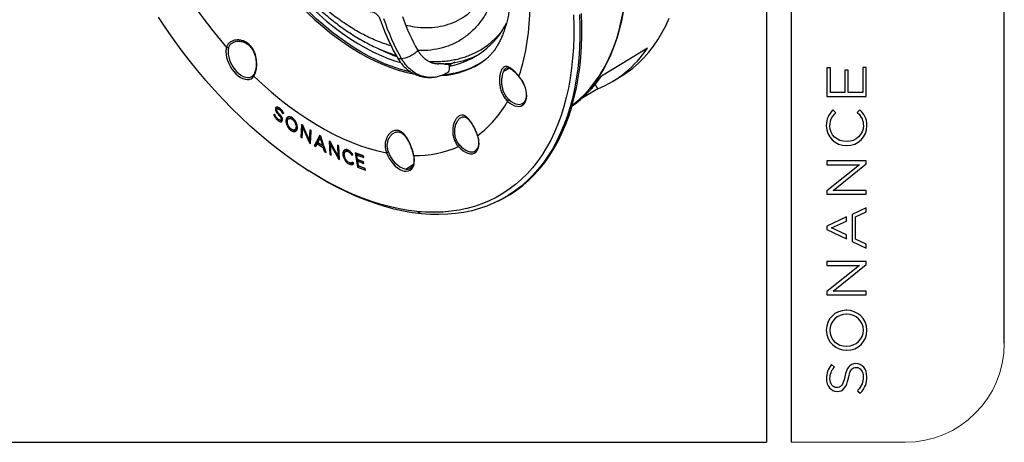
# Model space of a CAD drawing. Units: millimetres. Extents: x 69 to 1126, y 56 to 792.
# Drawn here: x 811 to 1126, y 56 to 191 of the extents above; entities that cross this region are included whole.
import ezdxf

# ---------------------------------------------------------------- set-up
doc = ezdxf.new("R2010")
doc.units = ezdxf.units.MM
doc.layers.add('10', color=1, linetype='Continuous')
doc.layers.add('细实线层', color=7, linetype='Continuous')
doc.layers.add('标注层', color=4, linetype='Continuous', lineweight=25)

msp = doc.modelspace()

# ---------------------------------------------------------------- linework, layer by layer
at = {"color": 7, "linetype": 'Continuous', "lineweight": 25}
for p, q in [((955.85, 180.05), (956.01, 180.12)), ((945.14, 176.89), (944.55, 176.9)), ((945.82, 176.9), (945.14, 176.9)), ((948.94, 176.87), (948.36, 176.53)), ((948.91, 176.43), (948.39, 176.13)), ((965.77, 174.47), (967.66, 175.43)), ((885.08, 172.81), (885.19, 172.89)), ((943.15, 172.56), (943.08, 172.54)), ((1000.76, 171.27), (1003.42, 172.88)), ((1000.76, 171.27), (1003.42, 172.88)), ((995.91, 168.83), (990.07, 165.3)), ((995.91, 168.83), (990.07, 165.3)), ((995.9, 168.83), (995.08, 170.31)), ((995.9, 168.83), (995.08, 170.31)), ((971.88, 164.18), (971.93, 164.22)), ((892.61, 162.53), (893.03, 162.77)), ((893.6, 162.66), (893.17, 162.41)), ((894.79, 161.04), (895.08, 161.21)), ((894.84, 160.92), (894.79, 161.04)), ((894.84, 160.92), (895.19, 161.05)), ((894.85, 160.92), (895.16, 161.1)), ((895.14, 161.16), (895.19, 161.05)), ((892.39, 160.64), (892.04, 160.52)), ((892.09, 160.42), (892.04, 160.52)), ((892.41, 160.59), (892.09, 160.42)), ((892.39, 160.64), (892.44, 160.51)), ((893.42, 158.67), (893.85, 158.91)), ((893.63, 160.45), (893.96, 160.65)), ((894.26, 158.84), (894.68, 159.09)), ((894.4, 159.08), (894.83, 159.32)), ((895.98, 158.83), (896.41, 159.08)), ((896.43, 158.43), (896.4, 158.98)), ((897.28, 159.53), (896.85, 159.29)), ((898, 159.07), (898.32, 159.26)), ((952.1, 159.69), (953.08, 159.9)), ((952.1, 159.69), (952.63, 159.87)), ((952.63, 159.87), (952.68, 159.89)), ((897.56, 155.5), (897.99, 155.75)), ((898.77, 155.72), (899.19, 155.96)), ((899.19, 156.5), (899.61, 156.74)), ((901, 157.42), (900.77, 153.36)), ((901.38, 157.17), (901, 157.42)), ((901.19, 153.61), (901.4, 157.14)), ((901.2, 153.08), (901.39, 156.3)), ((903.46, 152.54), (901.38, 157.17)), ((901.39, 156.3), (901.69, 156.48)), ((901.39, 156.3), (903.51, 151.58)), ((903.64, 155.7), (903.46, 152.54)), ((904.08, 155.41), (903.64, 155.7)), ((903.84, 151.36), (904.08, 155.41)), ((903.89, 152.79), (904.04, 155.44)), ((930.73, 154.76), (930.84, 154.8)), ((930.84, 154.8), (931.12, 154.92)), ((900.77, 153.36), (901.19, 153.61)), ((900.77, 153.36), (901.2, 153.08)), ((901.23, 153.58), (901.19, 153.61)), ((903.46, 152.54), (903.89, 152.79)), ((903.51, 151.58), (903.87, 151.78)), ((903.51, 151.58), (903.84, 151.36)), ((903.88, 151.95), (903.58, 152.61)), ((905.69, 151.81), (905.05, 150.59)), ((905.47, 150.83), (905.92, 151.68)), ((908.19, 150.37), (905.69, 151.81)), ((906.76, 153.83), (905.88, 152.16)), ((905.88, 152.16), (906.3, 152.4)), ((905.88, 152.16), (906.34, 151.89)), ((906.3, 152.4), (906.98, 153.7)), ((906.54, 152.27), (906.3, 152.4)), ((906.34, 151.89), (906.93, 153.04)), ((907.12, 153.62), (906.76, 153.83)), ((906.93, 153.04), (907.25, 153.22)), ((906.93, 153.04), (907.53, 151.21)), ((908, 150.93), (907.12, 153.62)), ((910.18, 151.91), (909.8, 152.1)), ((909.8, 152.1), (910.04, 147.78)), ((912.62, 147.41), (910.18, 151.91)), ((910.3, 151.01), (910.26, 151.77)), ((905.05, 150.59), (905.47, 150.83)), ((905.05, 150.59), (905.52, 150.32)), ((905.72, 150.69), (905.47, 150.83)), ((905.52, 150.32), (905.97, 151.17)), ((905.97, 151.17), (906.39, 151.42)), ((905.97, 151.17), (907.91, 150.05)), ((907.53, 151.21), (907.85, 151.4)), ((907.53, 151.21), (908, 150.93)), ((908.23, 150.25), (907.9, 150.05)), ((908.33, 148.7), (907.91, 150.05)), ((908.83, 148.41), (908.19, 150.37)), ((908.33, 148.69), (908.83, 148.41)), ((908.34, 148.7), (908.68, 148.88)), ((910.28, 151), (910.58, 151.17)), ((910.47, 147.56), (910.28, 151)), ((910.28, 151), (912.78, 146.4)), ((912.44, 150.77), (912.62, 147.41)), ((912.88, 150.56), (912.44, 150.77)), ((913.11, 146.23), (912.88, 150.56)), ((915.56, 149.02), (915.03, 148.72)), ((956.55, 148.88), (957.39, 149.83)), ((910.04, 147.78), (910.44, 148.02)), ((910.04, 147.78), (910.47, 147.56)), ((912.62, 147.41), (913.03, 147.65)), ((913.07, 146.88), (912.75, 147.48)), ((912.78, 146.4), (913.09, 146.58)), ((912.78, 146.4), (913.11, 146.23)), ((914.24, 147.73), (914.67, 147.97)), ((917.36, 147.86), (917.03, 147.67)), ((917.03, 147.67), (917.11, 147.57)), ((917.06, 145.14), (917.39, 145.33)), ((917.11, 147.57), (917.38, 147.82)), ((917.38, 147.82), (917.3, 147.93)), ((917.31, 145.32), (917.36, 145.36)), ((917.31, 145.32), (917.37, 145.35)), ((917.71, 144.87), (917.36, 145.36)), ((918.18, 148.28), (918.85, 143.77)), ((920.8, 147.33), (918.18, 148.28)), ((918.74, 147.62), (918.67, 148.1)), ((918.7, 147.6), (919.12, 147.84)), ((918.91, 146.15), (918.7, 147.6)), ((918.7, 147.6), (920.88, 146.81)), ((920.87, 145.44), (918.91, 146.15)), ((919.03, 145.65), (918.96, 146.13)), ((918.99, 145.62), (919.41, 145.87)), ((919.21, 144.14), (918.99, 145.62)), ((918.99, 145.62), (920.95, 144.91)), ((920.82, 147.23), (919.12, 147.84)), ((920.89, 145.33), (919.41, 145.87)), ((920.88, 146.81), (920.8, 147.33)), ((920.95, 144.91), (920.87, 145.44)), ((902.43, 143.09), (903.33, 142.51)), ((916.29, 144.67), (916.71, 144.92)), ((916.71, 144.92), (916.38, 145.14)), ((917.65, 144.82), (917.71, 144.87)), ((918.85, 143.77), (919.27, 144.02)), ((918.85, 143.77), (921.49, 142.81)), ((921.41, 143.34), (919.21, 144.14)), ((919.27, 144.02), (919.26, 144.12)), ((921.43, 143.23), (919.27, 144.02)), ((921.49, 142.81), (921.41, 143.34)), ((934.41, 143.09), (936.8, 144.67)), ((935.86, 143.38), (935.96, 143.44)), ((963.88, 132.79), (964.5, 133.1)), ((939.38, 128.78), (938.04, 129.53))]:
    msp.add_line(p, q, dxfattribs=at)
at = {"color": 7, "linetype": 'Continuous', "lineweight": 25, "flags": 128}
for points in [[(897.2, 202.27), (899.47, 199.72), (901.79, 197.27), (904.16, 194.92), (906.57, 192.69), (909.01, 190.58), (911.47, 188.59), (913.96, 186.73), (916.46, 185), (918.98, 183.4), (921.49, 181.95), (924, 180.64), (926.51, 179.48), (928.99, 178.47), (931.46, 177.62), (932.74, 177.23)], [(895.31, 201.29), (896.11, 200.36), (898.33, 197.87), (900.6, 195.48), (902.91, 193.18), (905.26, 190.99), (907.63, 188.91), (910.03, 186.94), (912.46, 185.08), (914.9, 183.35), (917.34, 181.74), (919.8, 180.25), (922.25, 178.9), (924.7, 177.69), (927.14, 176.6), (929.56, 175.66), (931.97, 174.86), (934.34, 174.2), (936.69, 173.69), (937.01, 173.63)], [(936.02, 174.21), (934.77, 174.5), (932.39, 175.16), (929.99, 175.96), (927.57, 176.9), (925.13, 177.98), (922.69, 179.2), (920.23, 180.55), (917.78, 182.03), (915.33, 183.64), (912.9, 185.37), (910.48, 187.23), (908.08, 189.2), (905.7, 191.28), (903.36, 193.47), (901.05, 195.76), (898.78, 198.16), (896.56, 200.64), (895.81, 201.52)], [(988.09, 192.61), (988.2, 189.04), (988.2, 185.53), (988.09, 182.09), (987.86, 178.72), (987.52, 175.43), (987.07, 172.22), (986.5, 169.09), (985.83, 166.06), (985.04, 163.13), (984.15, 160.29), (983.14, 157.56), (982.03, 154.93), (980.82, 152.41), (979.5, 150.01), (978.08, 147.73), (976.56, 145.57), (974.94, 143.53), (973.23, 141.62), (971.42, 139.84), (969.53, 138.18), (967.54, 136.67), (965.48, 135.29), (963.33, 134.05), (961.1, 132.95), (958.8, 131.99), (956.42, 131.17), (953.97, 130.5), (951.46, 129.97), (948.89, 129.59), (946.26, 129.35), (943.57, 129.27), (940.83, 129.32), (938.04, 129.53)], [(990.05, 192.65), (990.16, 189.03), (990.16, 185.48), (990.05, 181.99), (989.82, 178.58), (989.47, 175.25), (989.01, 172), (988.44, 168.84), (987.76, 165.77), (986.96, 162.8), (986.05, 159.93), (985.04, 157.16), (983.91, 154.5), (982.68, 151.95), (981.35, 149.52), (979.91, 147.21), (978.37, 145.02), (976.73, 142.96), (975, 141.02), (973.17, 139.22), (971.25, 137.55), (969.25, 136.01), (967.15, 134.62), (964.98, 133.36), (962.72, 132.25), (960.39, 131.27), (957.98, 130.45), (955.51, 129.77), (952.97, 129.23), (950.36, 128.85), (947.7, 128.61), (944.97, 128.52), (942.2, 128.58), (939.38, 128.78)], [(964.5, 133.1), (965.6, 133.67), (967.78, 134.93), (969.87, 136.32), (971.88, 137.86), (973.8, 139.53), (975.63, 141.34), (977.36, 143.27), (979, 145.34), (980.54, 147.53), (981.98, 149.84), (983.31, 152.27), (984.54, 154.82), (985.67, 157.48), (986.69, 160.25), (987.59, 163.12), (988.39, 166.09), (989.07, 169.16), (989.65, 172.32), (990.11, 175.58), (990.45, 178.91), (990.68, 182.32), (990.8, 185.81), (990.8, 189.36), (990.68, 192.98)], [(1004.06, 193.51), (1003.48, 190.58), (1002.79, 187.74), (1001.99, 185), (1001.08, 182.37), (1000.06, 179.84), (998.93, 177.43), (997.7, 175.13), (996.36, 172.95), (994.92, 170.89), (993.38, 168.96), (991.75, 167.16), (990.02, 165.49), (988.2, 163.96), (987.73, 163.59)], [(1004.06, 193.51), (1003.48, 190.58), (1002.79, 187.74), (1001.99, 185), (1001.08, 182.37), (1000.06, 179.84), (998.93, 177.43), (997.7, 175.13), (996.36, 172.95), (994.92, 170.89), (993.38, 168.96), (991.75, 167.16), (990.02, 165.49), (988.2, 163.96), (987.73, 163.59)], [(987.73, 163.58), (988.17, 163.92), (989.99, 165.46), (991.72, 167.12), (993.35, 168.92), (994.89, 170.85), (996.33, 172.9), (997.67, 175.07), (998.9, 177.37), (1000.03, 179.78), (1001.05, 182.3), (1001.97, 184.93), (1002.77, 187.66), (1003.46, 190.49), (1004.04, 193.42)], [(938.04, 129.53), (935.21, 129.88), (932.35, 130.38), (929.44, 131.02), (926.5, 131.8), (923.54, 132.73), (920.55, 133.81), (917.55, 135.02), (914.53, 136.37), (911.5, 137.86), (908.46, 139.48), (905.42, 141.23), (902.38, 143.12), (899.35, 145.13), (896.33, 147.27), (893.33, 149.53), (890.34, 151.9), (887.38, 154.39), (884.44, 157), (881.53, 159.71), (878.67, 162.52), (875.84, 165.44), (873.05, 168.45), (870.31, 171.56), (867.62, 174.75), (864.99, 178.02), (862.42, 181.38), (859.91, 184.8), (857.46, 188.3), (855.08, 191.86)], [(1003.42, 172.88), (1005.27, 174.09), (1007.15, 175.5), (1008.94, 177.05), (1010.65, 178.73), (1012.25, 180.55), (1013.77, 182.49), (1015.18, 184.55), (1016.49, 186.74), (1017.7, 189.05), (1018.8, 191.47)], [(1003.42, 172.88), (1005.27, 174.09), (1007.15, 175.5), (1008.94, 177.05), (1010.65, 178.73), (1012.25, 180.55), (1013.77, 182.49), (1015.18, 184.55), (1016.49, 186.74), (1017.7, 189.05), (1018.8, 191.47)], [(876.72, 180.73), (876.78, 179.84), (876.95, 178.91), (877.23, 177.96), (877.61, 177.01), (878.09, 176.08), (878.65, 175.19), (879.27, 174.37), (879.95, 173.64), (880.67, 173.01), (881.41, 172.51), (882.15, 172.13), (882.87, 171.89), (883.56, 171.8), (884.2, 171.85), (884.78, 172.06), (885.28, 172.4), (885.69, 172.88)], [(1011.82, 181.88), (1003.58, 176.88), (997.1, 172.95)], [(1011.82, 181.88), (1003.58, 176.88), (997.1, 172.95)], [(946.89, 176.71), (947.95, 176.79), (949.15, 176.94)], [(880.14, 174.42), (880.83, 173.77), (881.53, 173.24), (882.25, 172.83), (882.96, 172.57), (883.63, 172.45), (884.26, 172.48), (884.83, 172.67), (885.08, 172.81)], [(885.69, 172.88), (888.44, 170.31), (891.23, 167.85), (894.04, 165.51), (896.89, 163.3), (899.75, 161.23), (902.62, 159.28), (905.5, 157.48), (908.38, 155.81), (911.26, 154.29), (914.13, 152.92), (916.99, 151.7), (919.83, 150.62), (922.65, 149.71), (925.44, 148.95), (928.19, 148.34)], [(967.03, 164.83), (967.75, 164.24), (968.49, 163.78), (969.22, 163.44), (969.93, 163.25), (970.6, 163.2), (971.22, 163.3), (971.78, 163.55), (972.25, 163.93), (972.63, 164.44), (972.9, 165.07), (973.07, 165.8), (973.13, 166.61)], [(967.46, 165.36), (968.16, 164.79), (968.88, 164.35), (969.59, 164.04), (970.28, 163.88), (970.92, 163.86), (971.51, 164), (971.88, 164.18)], [(928.19, 148.34), (928.6, 147.39), (929.1, 146.47), (929.68, 145.6), (930.32, 144.81), (931.01, 144.1), (931.73, 143.5), (932.47, 143.03), (933.21, 142.68), (933.93, 142.48), (934.61, 142.43), (935.23, 142.53), (935.79, 142.77), (936.27, 143.15), (936.65, 143.66), (936.93, 144.29), (937.1, 145.02), (937.16, 145.84)], [(951.26, 150.32), (951.98, 149.58), (952.74, 148.97), (953.52, 148.49), (954.29, 148.18), (955.03, 148.02), (955.72, 148.03), (956.34, 148.22), (956.87, 148.56), (957.3, 149.06), (957.62, 149.69), (957.81, 150.45), (957.88, 151.3)], [(951.67, 150.74), (952.28, 150.11), (952.93, 149.57), (953.58, 149.15), (954.24, 148.84), (954.88, 148.65), (955.49, 148.6), (956.05, 148.68), (956.55, 148.88)], [(956.55, 148.88), (956.83, 149.08), (957.06, 149.31)], [(939.38, 128.78), (936.52, 129.14), (933.61, 129.64), (930.67, 130.29), (927.7, 131.09), (924.7, 132.03), (921.68, 133.12), (918.63, 134.34), (915.58, 135.71), (912.51, 137.22), (909.43, 138.86), (906.35, 140.63), (903.33, 142.51)]]:
    msp.add_lwpolyline(points, dxfattribs=at)
at = {"color": 7, "linetype": 'Continuous', "lineweight": 25}
for centre, radius, start, end in [((996.47, 285.41), 157.99, 212.0878, 220.8171), ((905.02, 194.45), 69.1, 341.7979, 0.8011), ((992.23, 212.56), 68.31, 198.0366, 209.9144), ((943.68, 201.36), 25.67, 280.5635, 333.7891), ((945.78, 202.54), 24.64, 294.1606, 320.7207), ((881.82, 180.78), 5.1, 164.4684, 180.5894), ((882.13, 180.77), 4.72, 164.4684, 180.5894), ((887.16, 181.2), 9.76, 182.8494, 224.0476), ((950.39, 231.48), 55.62, 243.5944, 250.1004), ((982.46, 201.47), 35.3, 292.3907, 326.2992), ((944.29, 199.28), 26.23, 273.3171, 305.7762), ((945.4, 206.31), 29.42, 271.3852, 278.9418), ((944.73, 199.51), 26.15, 274.1465, 305.8052), ((946.05, 202.3), 25.34, 279.2075, 296.9395), ((962.73, 166.13), 10.41, 2.6744, 40.3565), ((966.74, 193.5), 36.67, 304.8218, 325.903), ((936.1, 182.27), 35.5, 306.9042, 330.5841), ((973.23, 166.84), 0.248, 185.2588, 246.1115), ((949.69, 151.18), 8.19, 0.8676, 19.2337), ((957.98, 151.53), 0.254, 186.0235, 245.332), ((936.5, 150.79), 7.98, 196.2935, 254.8143), ((937.33, 182.97), 35.5, 269.4242, 293.1068), ((929.44, 145.79), 7.71, 0.3892, 12.6061), ((937.26, 146.07), 0.248, 185.3912, 246.0996), ((934.7, 145.42), 2.35, 262.8354, 299.6912)]:
    msp.add_arc(centre, radius, start, end, dxfattribs=at)
for points, knots in [([(895.68, 205.84), (895.75, 205.76), (896.38, 204.97), (897.62, 203.52), (899.41, 201.5), (901.26, 199.52), (903.17, 197.59), (905.11, 195.73), (907.1, 193.92), (909.13, 192.19), (911.19, 190.53), (913.28, 188.95), (915.4, 187.46), (917.54, 186.06), (919.7, 184.75), (921.87, 183.54), (924.05, 182.44), (926.24, 181.43), (928.44, 180.55), (930.11, 179.93), (931.04, 179.65), (931.25, 179.59)], [0, 0, 0, 0, 0.006686, 0.060911, 0.115923, 0.171569, 0.227743, 0.284358, 0.341351, 0.398669, 0.456271, 0.514125, 0.572218, 0.630516, 0.688996, 0.74764, 0.806412, 0.865265, 0.924217, 0.983235, 1, 1, 1, 1]), ([(929.66, 182.64), (928.6, 182.95), (926.07, 183.71), (921.97, 185.55), (917.42, 188.04), (912.87, 191.06), (908.38, 194.55), (904, 198.51), (899.96, 202.6), (897.49, 205.54), (896.36, 206.88)], [0, 0, 0, 0, 0.094696, 0.227017, 0.359337, 0.491658, 0.623979, 0.756299, 0.88862, 1, 1, 1, 1]), ([(964.47, 206.88), (964.28, 205.58), (963.85, 202.69), (962.67, 198.62), (961.04, 194.66), (958.98, 191.15), (956.54, 188.12), (953.73, 185.6), (950.58, 183.61), (947.13, 182.16), (943.39, 181.33), (940.41, 181), (938.62, 181.15), (938.23, 181.18)], [0, 0, 0, 0, 0.080483, 0.179562, 0.278641, 0.37772, 0.476799, 0.575878, 0.674957, 0.774036, 0.873115, 0.972194, 1, 1, 1, 1]), ([(968.28, 203.55), (968.28, 203.14), (968.27, 201.95), (968.2, 200.05), (968.05, 197.88), (967.82, 195.81), (967.53, 193.84), (967.17, 191.97), (966.75, 190.22), (966.28, 188.57), (965.77, 187.04), (965.21, 185.61), (964.61, 184.3), (963.98, 183.1), (963.31, 182), (962.62, 181), (961.89, 180.09), (961.12, 179.27), (960.37, 178.56), (959.86, 178.18), (959.62, 178.01)], [0, 0, 0, 0, 0.0286479, 0.0832377, 0.1376965, 0.192057, 0.2463605, 0.3006578, 0.3550011, 0.4094776, 0.4642001, 0.519314, 0.5750064, 0.6315193, 0.6891686, 0.7483711, 0.8096863, 0.8738776, 0.941995, 1, 1, 1, 1]), ([(922.68, 193.72), (923.06, 193.66), (923.85, 193.55), (924.9, 192.93), (925.75, 192.07), (926.06, 191.34), (926.21, 190.98)], [0, 0, 0, 0, 0.2453156, 0.5011998, 0.7564441, 1, 1, 1, 1]), ([(934.32, 189.3), (935.29, 189.08), (937.58, 188.58), (941.03, 188.39), (944.65, 188.65), (948.04, 189.44), (951.18, 190.77), (953.62, 192.23), (954.9, 193.43), (955.33, 193.85)], [0, 0, 0, 0, 0.117834, 0.277537, 0.437241, 0.596944, 0.756647, 0.916351, 1, 1, 1, 1]), ([(926.21, 191), (926.27, 190.83), (926.57, 189.88), (927.21, 188.17), (928.14, 185.88), (929.16, 183.6), (930.27, 181.37), (931.13, 179.76), (931.63, 178.91), (931.71, 178.78)], [0, 0, 0, 0, 0.038816, 0.219839, 0.403335, 0.588802, 0.775852, 0.964182, 1, 1, 1, 1]), ([(885.69, 172.88), (885.85, 173.14), (886.14, 173.73), (886.4, 174.68), (886.53, 175.52), (886.59, 176.18), (886.6, 176.87), (886.56, 177.8), (886.4, 179.01), (886.07, 180.15), (885.69, 181.04), (885.36, 181.65), (884.97, 182.22), (884.37, 182.93), (883.69, 183.5), (882.94, 183.94), (882.36, 184.19), (881.77, 184.37), (880.97, 184.52), (880.39, 184.53), (879.64, 184.45), (879.27, 184.37), (878.61, 184.13), (878.31, 183.96), (877.9, 183.66), (877.65, 183.44), (877.23, 182.93), (877.01, 182.48), (876.91, 182.15)], [0, 0, 0, 0, 0.0625, 0.125, 0.15625, 0.1875, 0.21875, 0.25, 0.3125, 0.375, 0.40625, 0.4375, 0.46875, 0.5, 0.5625, 0.59375, 0.625, 0.65625, 0.6875, 0.75, 0.75, 0.8125, 0.8125, 0.875, 0.875, 0.90625, 0.9375, 1, 1, 1, 1]), ([(877.58, 182.03), (877.7, 182.31), (877.92, 182.88), (878.48, 183.46), (878.95, 183.68), (879.12, 183.76)], [0, 0, 0, 0, 0.378717, 0.766677, 1, 1, 1, 1]), ([(879.05, 183.76), (879.3, 183.87), (879.77, 184.07), (880.67, 184.17), (881.51, 184.08), (882.19, 183.91), (882.74, 183.69), (883.27, 183.41), (883.83, 183.03), (884.39, 182.52), (884.95, 181.86), (885.48, 181.01), (885.93, 179.96), (886.27, 178.7), (886.44, 177.29), (886.4, 175.79), (886.18, 174.63), (885.89, 173.8), (885.69, 173.46), (885.59, 173.29)], [0, 0, 0, 0, 0.074498, 0.140555, 0.196493, 0.240897, 0.275368, 0.312103, 0.352993, 0.397928, 0.447578, 0.503004, 0.566607, 0.637634, 0.716892, 0.803922, 0.898273, 0.948244, 1, 1, 1, 1]), ([(877.58, 182.03), (877.49, 181.98), (877.36, 181.97), (877.12, 182.01), (876.99, 182.07), (876.91, 182.15)], [0, 0, 0, 0, 0.5, 0.5, 1, 1, 1, 1]), ([(938.32, 181.02), (938, 180.74), (937.55, 180.39), (936.84, 179.91), (936.59, 179.75), (936.1, 179.47), (935.85, 179.34), (934.62, 178.77), (933.64, 178.55), (933.02, 178.49)], [0, 0, 0, 0, 0.25, 0.25, 0.375, 0.375, 0.5, 0.5, 1, 1, 1, 1]), ([(938.32, 181.02), (938.37, 180.94), (938.48, 180.77), (938.63, 180.53), (938.8, 180.3), (938.96, 180.07), (939.13, 179.85), (939.31, 179.64), (939.49, 179.44), (939.67, 179.25), (939.85, 179.06), (940.04, 178.88), (940.22, 178.71), (940.42, 178.55), (940.61, 178.39), (940.8, 178.25), (941, 178.11), (941.27, 177.93), (941.63, 177.71), (942.08, 177.49), (942.53, 177.3), (942.99, 177.14), (943.45, 177.02), (943.92, 176.93), (944.38, 176.88), (944.69, 176.88), (944.84, 176.87)], [0, 0, 0, 0, 0.032781, 0.065335, 0.09766, 0.129757, 0.161625, 0.193266, 0.224678, 0.255862, 0.286817, 0.317545, 0.348044, 0.378315, 0.408357, 0.438172, 0.467758, 0.497116, 0.560954, 0.624512, 0.68779, 0.750788, 0.813508, 0.87595, 0.938113, 1, 1, 1, 1]), ([(941.98, 177.62), (942.47, 177.6), (943.66, 177.54), (945.51, 177.61), (947.55, 177.78), (949.5, 178.08), (951.36, 178.49), (953.11, 178.99), (954.6, 179.52), (955.5, 179.9), (955.85, 180.05)], [0, 0, 0, 0, 0.099315, 0.240413, 0.381243, 0.521998, 0.651732, 0.781935, 0.915432, 1, 1, 1, 1]), ([(931.67, 178.84), (932.08, 178.2), (932.84, 177), (934.15, 175.62), (935.39, 174.61), (936.45, 173.95), (937.33, 173.51), (938.11, 173.19), (938.98, 172.9), (940.08, 172.64), (941.46, 172.46), (942.47, 172.51), (943.02, 172.53)], [0, 0, 0, 0, 0.161214, 0.300234, 0.414652, 0.512621, 0.576112, 0.638063, 0.702292, 0.783385, 0.882959, 1, 1, 1, 1]), ([(933.02, 178.49), (932.79, 178.49), (932.31, 178.47), (931.83, 178.56), (931.78, 178.75), (931.76, 178.8)], [0, 0, 0, 0, 0.400326, 0.8256, 1, 1, 1, 1]), ([(947.97, 176.6), (947.89, 176.61), (947.74, 176.64), (947.51, 176.68), (947.22, 176.72), (946.88, 176.77), (946.36, 176.82), (945.81, 176.85), (945.26, 176.87), (944.98, 176.87), (944.84, 176.87)], [0, 0, 0, 0, 0.077945, 0.156342, 0.235419, 0.360373, 0.483036, 0.739086, 0.869605, 1, 1, 1, 1]), ([(950.11, 177.29), (950.09, 177.28), (950.04, 177.27), (949.97, 177.26), (949.9, 177.24), (949.79, 177.21), (949.64, 177.16), (949.47, 177.1), (949.31, 177.04), (949.17, 176.98), (949.04, 176.92), (948.98, 176.88), (948.94, 176.87)], [0, 0, 0, 0, 0.0733815, 0.1465795, 0.2202279, 0.2949493, 0.4380806, 0.5780935, 0.6981184, 0.8103769, 0.9074803, 1, 1, 1, 1]), ([(943.02, 172.53), (943.42, 172.59), (944.3, 172.69), (945.61, 173.06), (946.74, 173.49), (947.37, 173.88), (947.58, 174)], [0, 0, 0, 0, 0.246323, 0.526944, 0.839836, 1, 1, 1, 1]), ([(947.59, 173.99), (947.78, 174.12), (948.16, 174.36), (948.46, 175.12), (948.41, 175.79), (948.39, 176.13)], [0, 0, 0, 0, 0.339358, 0.659594, 1, 1, 1, 1]), ([(947.97, 176.6), (948.05, 176.58), (948.22, 176.55), (948.46, 176.51), (948.69, 176.47), (948.84, 176.44), (948.91, 176.43)], [0, 0, 0, 0, 0.260697, 0.514191, 0.760587, 1, 1, 1, 1]), ([(970.66, 172.87), (970.36, 173.24), (969.75, 173.92), (968.99, 174.66), (968.42, 175.14), (968, 175.44), (967.61, 175.69), (967.11, 175.93), (966.54, 176.07), (966.05, 175.98), (965.68, 175.75), (965.44, 175.5), (965.21, 175.19), (964.93, 174.66), (964.71, 174), (964.54, 173.23), (964.46, 172.61), (964.41, 171.96), (964.4, 171.04), (964.45, 170.34), (964.6, 169.39), (964.7, 168.91), (964.98, 167.98), (965.16, 167.52), (965.48, 166.87), (965.71, 166.44), (966.23, 165.66), (966.69, 165.14), (967.03, 164.83)], [0, 0, 0, 0, 0.0625, 0.125, 0.15625, 0.1875, 0.21875, 0.25, 0.3125, 0.375, 0.40625, 0.4375, 0.46875, 0.5, 0.5625, 0.59375, 0.625, 0.65625, 0.6875, 0.75, 0.75, 0.8125, 0.8125, 0.875, 0.875, 0.90625, 0.9375, 1, 1, 1, 1]), ([(967.46, 165.36), (967.16, 165.64), (966.88, 165.95), (966.38, 166.63), (966.16, 167.01), (965.79, 167.8), (965.64, 168.22), (965.4, 169.06), (965.31, 169.5), (965.19, 170.38), (965.17, 170.81), (965.17, 171.45), (965.17, 171.66), (965.2, 172.07), (965.22, 172.27), (965.29, 172.86), (965.36, 173.23), (965.54, 173.91), (965.65, 174.21), (965.77, 174.47)], [0, 0, 0, 0, 0.125, 0.125, 0.25, 0.25, 0.375, 0.375, 0.5, 0.5, 0.625, 0.625, 0.6875, 0.6875, 0.75, 0.75, 0.875, 0.875, 1, 1, 1, 1]), ([(965.77, 174.47), (965.89, 174.71), (966.15, 175.17), (966.45, 175.49), (966.64, 175.53), (966.64, 175.53)], [0, 0, 0, 0, 0.495355, 0.991501, 1, 1, 1, 1]), ([(966.63, 175.53), (966.78, 175.57), (967.01, 175.65), (967.44, 175.55), (967.86, 175.35), (968.4, 175), (969.05, 174.46), (969.81, 173.71), (970.35, 173.08), (970.64, 172.75)], [0, 0, 0, 0, 0.180019, 0.287304, 0.405591, 0.536339, 0.678537, 0.833534, 1, 1, 1, 1]), ([(885.62, 173.36), (885.57, 173.29), (885.44, 173.1), (885.27, 172.97), (885.17, 172.88)], [0, 0, 0, 0, 0.371364, 1, 1, 1, 1]), ([(885.69, 172.88), (885.65, 172.93), (885.58, 173.03), (885.56, 173.18), (885.59, 173.26), (885.6, 173.29)], [0, 0, 0, 0, 0.375395, 0.750791, 1, 1, 1, 1]), ([(885.6, 173.29), (885.6, 173.31), (885.6, 173.33), (885.62, 173.35), (885.62, 173.35)], [0, 0, 0, 0, 0.732127, 1, 1, 1, 1]), ([(970.66, 172.87), (970.65, 172.84), (970.61, 172.78), (970.63, 172.76), (970.64, 172.76)], [0, 0, 0, 0, 0.594646, 1, 1, 1, 1]), ([(970.63, 172.75), (970.73, 172.63), (971.02, 172.26), (971.47, 171.6), (971.94, 170.77), (972.33, 169.91), (972.64, 169.05), (972.85, 168.2), (972.97, 167.45), (972.98, 167.01), (972.98, 166.82)], [0, 0, 0, 0, 0.071946, 0.209954, 0.348134, 0.486299, 0.624271, 0.761916, 0.899109, 1, 1, 1, 1]), ([(967.46, 165.36), (967.37, 165.3), (967.27, 165.21), (967.11, 165.02), (967.05, 164.91), (967.03, 164.83)], [0, 0, 0, 0, 0.5, 0.5, 1, 1, 1, 1]), ([(972.98, 166.82), (972.98, 166.69), (972.97, 166.32), (972.89, 165.76), (972.71, 165.18), (972.45, 164.71), (972.17, 164.38), (971.96, 164.25), (971.88, 164.2)], [0, 0, 0, 0, 0.101044, 0.293953, 0.486777, 0.680655, 0.87827, 1, 1, 1, 1]), ([(892.61, 162.53), (892.58, 162.39), (892.58, 162.25), (892.62, 161.96), (892.66, 161.81), (892.78, 161.57), (892.82, 161.48), (892.91, 161.34), (892.95, 161.28), (893.04, 161.15), (893.09, 161.08), (893.21, 160.93), (893.27, 160.86), (893.32, 160.79)], [0, 0, 0, 0, 0.25, 0.25, 0.5, 0.5, 0.625, 0.625, 0.75, 0.75, 0.875, 0.875, 1, 1, 1, 1]), ([(895.13, 161.17), (895.04, 161.35), (894.96, 161.5), (894.76, 161.79), (894.65, 161.94), (894.42, 162.21), (894.3, 162.33), (894.05, 162.56), (893.92, 162.66), (893.66, 162.83), (893.53, 162.9), (893.28, 162.98), (893.15, 163), (892.93, 162.97), (892.83, 162.93), (892.68, 162.77), (892.63, 162.66), (892.61, 162.53)], [0, 0, 0, 0, 0.125, 0.125, 0.25, 0.25, 0.375, 0.375, 0.5, 0.5, 0.625, 0.625, 0.75, 0.75, 0.875, 0.875, 1, 1, 1, 1]), ([(893.05, 162.22), (893.04, 162.26), (892.99, 162.46), (893.01, 162.64), (893.03, 162.77)], [0, 0, 0, 0, 0.204336, 1, 1, 1, 1]), ([(893.03, 162.77), (893.04, 162.84), (893.06, 162.92), (893.1, 162.97), (893.1, 162.98)], [0, 0, 0, 0, 0.8554561, 1, 1, 1, 1]), ([(893.84, 160.78), (893.72, 160.91), (893.62, 161.03), (893.47, 161.19), (893.43, 161.25), (893.36, 161.34), (893.33, 161.38), (893.25, 161.49), (893.19, 161.58), (893.12, 161.71), (893.09, 161.76), (893.05, 161.89), (893.04, 161.96), (893.03, 162.09), (893.03, 162.14), (893.05, 162.2)], [0, 0, 0, 0, 0.25, 0.25, 0.375, 0.375, 0.5, 0.5, 0.625, 0.625, 0.75, 0.75, 0.875, 0.875, 1, 1, 1, 1]), ([(893.05, 162.2), (893.06, 162.3), (893.1, 162.37), (893.23, 162.45), (893.31, 162.45), (893.47, 162.44), (893.54, 162.41), (893.72, 162.31), (893.82, 162.25), (894.09, 162.03), (894.26, 161.86), (894.54, 161.49), (894.67, 161.28), (894.79, 161.04)], [0, 0, 0, 0, 0.125, 0.125, 0.25, 0.25, 0.375, 0.375, 0.5, 0.5, 0.75, 0.75, 1, 1, 1, 1]), ([(893.88, 162.67), (893.86, 162.68), (893.79, 162.7), (893.69, 162.7), (893.63, 162.67), (893.6, 162.66)], [0, 0, 0, 0, 0.2195021, 0.6433447, 1, 1, 1, 1]), ([(892.09, 160.41), (892.27, 160.03), (892.46, 159.72), (892.89, 159.15), (893.14, 158.89), (893.42, 158.67)], [0, 0, 0, 0, 0.5, 0.5, 1, 1, 1, 1]), ([(894.4, 159.08), (894.38, 158.97), (894.33, 158.89), (894.2, 158.8), (894.1, 158.8), (893.91, 158.84), (893.81, 158.89), (893.61, 159.01), (893.51, 159.09), (893.31, 159.26), (893.22, 159.35), (893.03, 159.55), (892.94, 159.66), (892.7, 160), (892.58, 160.22), (892.44, 160.51)], [0, 0, 0, 0, 0.125, 0.125, 0.25, 0.25, 0.375, 0.375, 0.5, 0.5, 0.625, 0.625, 0.75, 0.75, 1, 1, 1, 1]), ([(893.42, 158.67), (893.58, 158.54), (893.72, 158.45), (894.02, 158.3), (894.17, 158.26), (894.45, 158.26), (894.57, 158.3), (894.75, 158.46), (894.81, 158.59), (894.84, 158.75)], [0, 0, 0, 0, 0.25, 0.25, 0.5, 0.5, 0.75, 0.75, 1, 1, 1, 1]), ([(893.63, 160.45), (893.75, 160.33), (893.85, 160.22), (893.99, 160.06), (894.03, 160), (894.1, 159.92), (894.13, 159.88), (894.21, 159.76), (894.26, 159.68), (894.34, 159.55), (894.36, 159.5), (894.4, 159.38), (894.41, 159.31), (894.42, 159.19), (894.41, 159.14), (894.4, 159.08)], [0, 0, 0, 0, 0.25, 0.25, 0.375, 0.375, 0.5, 0.5, 0.625, 0.625, 0.75, 0.75, 0.875, 0.875, 1, 1, 1, 1]), ([(894.64, 159.75), (894.61, 159.8), (894.59, 159.85), (894.54, 159.93), (894.51, 159.97), (894.44, 160.08), (894.38, 160.16), (894.18, 160.41), (894.02, 160.59), (893.84, 160.78)], [0, 0, 0, 0, 0.125, 0.125, 0.25, 0.25, 0.5, 0.5, 1, 1, 1, 1]), ([(894.75, 158.5), (894.75, 158.5), (894.61, 158.48), (894.29, 158.6), (894, 158.81), (893.85, 158.91)], [0, 0, 0, 0, 0.022275, 0.511086, 1, 1, 1, 1]), ([(894.84, 158.75), (894.87, 158.91), (894.87, 159.07), (894.82, 159.31), (894.8, 159.39), (894.73, 159.57), (894.68, 159.67), (894.64, 159.75)], [0, 0, 0, 0, 0.5, 0.5, 0.75, 0.75, 1, 1, 1, 1]), ([(894.68, 159.09), (894.69, 159.09), (894.73, 159.1), (894.78, 159.18), (894.81, 159.27), (894.83, 159.32)], [0, 0, 0, 0, 0.020021, 0.505873, 1, 1, 1, 1]), ([(895.97, 158.73), (895.95, 158.47), (895.97, 158.18), (896.1, 157.59), (896.21, 157.28), (896.5, 156.68), (896.68, 156.39), (897.09, 155.89), (897.32, 155.68), (897.56, 155.5)], [0, 0, 0, 0, 0.25, 0.25, 0.5, 0.5, 0.75, 0.75, 1, 1, 1, 1]), ([(899.64, 156.17), (899.67, 156.44), (899.66, 156.73), (899.55, 157.34), (899.44, 157.66), (899.15, 158.28), (898.96, 158.58), (898.54, 159.11), (898.3, 159.33), (897.82, 159.68), (897.57, 159.81), (897.1, 159.94), (896.87, 159.94), (896.49, 159.81), (896.33, 159.68), (896.09, 159.32), (896.01, 159.09), (895.98, 158.83)], [0, 0, 0, 0, 0.125, 0.125, 0.25, 0.25, 0.375, 0.375, 0.5, 0.5, 0.625, 0.625, 0.75, 0.75, 0.875, 0.875, 1, 1, 1, 1]), ([(896.41, 159.08), (896.46, 159.33), (896.52, 159.7), (896.76, 159.85), (896.83, 159.9)], [0, 0, 0, 0, 0.709528, 1, 1, 1, 1]), ([(899.17, 156.4), (899.14, 156.21), (899.08, 156.05), (898.9, 155.8), (898.78, 155.71), (898.5, 155.62), (898.33, 155.62), (897.99, 155.72), (897.81, 155.81), (897.45, 156.07), (897.28, 156.23), (896.97, 156.62), (896.83, 156.83), (896.61, 157.29), (896.53, 157.52), (896.43, 157.97), (896.41, 158.19), (896.42, 158.39)], [0, 0, 0, 0, 0.125, 0.125, 0.25, 0.25, 0.375, 0.375, 0.5, 0.5, 0.625, 0.625, 0.75, 0.75, 0.875, 0.875, 1, 1, 1, 1]), ([(896.44, 158.51), (896.46, 158.71), (896.51, 158.89), (896.69, 159.18), (896.8, 159.28), (897.09, 159.39), (897.26, 159.39), (897.53, 159.32), (897.62, 159.29), (897.81, 159.19), (897.9, 159.14), (898, 159.07)], [0, 0, 0, 0, 0.25, 0.25, 0.5, 0.5, 0.75, 0.75, 0.875, 0.875, 1, 1, 1, 1]), ([(898.11, 159.46), (898, 159.52), (897.69, 159.69), (897.44, 159.6), (897.28, 159.53)], [0, 0, 0, 0, 0.336001, 1, 1, 1, 1]), ([(898, 159.07), (898.18, 158.93), (898.36, 158.76), (898.69, 158.35), (898.82, 158.12), (899.04, 157.64), (899.12, 157.39), (899.2, 156.92), (899.21, 156.7), (899.19, 156.5)], [0, 0, 0, 0, 0.25, 0.25, 0.5, 0.5, 0.75, 0.75, 1, 1, 1, 1]), ([(957.42, 153.88), (957.26, 154.36), (956.98, 155.07), (956.53, 156.02), (956.06, 156.93), (955.56, 157.79), (955.05, 158.53), (954.52, 159.2), (954.01, 159.73), (953.48, 160.1), (953.09, 160.3), (952.69, 160.41), (952.16, 160.44), (951.65, 160.27), (951.14, 159.91), (950.67, 159.45), (950.25, 158.8), (949.9, 158.04), (949.76, 157.62), (949.58, 156.96), (949.49, 156.5), (949.42, 155.77), (949.4, 155.27), (949.44, 154.52), (949.56, 153.76), (949.82, 152.75), (950.33, 151.55), (950.93, 150.7), (951.26, 150.32)], [0, 0, 0, 0, 0.0625, 0.09375, 0.125, 0.1875, 0.21875, 0.25, 0.3125, 0.34375, 0.375, 0.40625, 0.4375, 0.5, 0.53125, 0.5625, 0.625, 0.65625, 0.6875, 0.6875, 0.75, 0.75, 0.78125, 0.8125, 0.84375, 0.875, 0.9375, 1, 1, 1, 1]), ([(951.67, 150.74), (951.37, 151.08), (951.1, 151.47), (950.64, 152.29), (950.46, 152.72), (950.26, 153.4), (950.21, 153.63), (950.12, 154.09), (950.09, 154.31), (950.04, 155), (950.05, 155.46), (950.15, 156.35), (950.24, 156.77), (950.42, 157.36), (950.5, 157.56), (950.65, 157.92), (950.73, 158.1), (951, 158.59), (951.2, 158.88), (951.53, 159.24), (951.64, 159.35), (951.86, 159.54), (951.98, 159.62), (952.1, 159.69)], [0, 0, 0, 0, 0.125, 0.125, 0.25, 0.25, 0.3125, 0.3125, 0.375, 0.375, 0.5, 0.5, 0.625, 0.625, 0.6875, 0.6875, 0.75, 0.75, 0.875, 0.875, 0.9375, 0.9375, 1, 1, 1, 1]), ([(952.62, 159.9), (952.74, 159.91), (952.97, 159.94), (953.29, 159.86), (953.56, 159.75), (954.02, 159.46), (954.57, 158.94), (955.24, 158.08), (955.74, 157.3), (956.2, 156.48), (956.58, 155.72), (956.97, 154.85), (957.19, 154.24), (957.3, 153.92)], [0, 0, 0, 0, 0.093068, 0.169909, 0.230708, 0.275996, 0.44405, 0.537613, 0.659037, 0.732179, 0.813352, 0.902829, 1, 1, 1, 1]), ([(897.56, 155.5), (897.81, 155.32), (898.04, 155.2), (898.5, 155.07), (898.71, 155.07), (899.28, 155.24), (899.54, 155.59), (899.63, 156.08)], [0, 0, 0, 0, 0.25, 0.25, 0.5, 0.5, 1, 1, 1, 1]), ([(899.26, 155.38), (899.24, 155.37), (899.07, 155.26), (898.61, 155.37), (898.19, 155.62), (897.99, 155.75)], [0, 0, 0, 0, 0.077925, 0.537136, 1, 1, 1, 1]), ([(899.17, 155.99), (899.26, 156.04), (899.48, 156.16), (899.55, 156.46), (899.6, 156.64)], [0, 0, 0, 0, 0.404737, 1, 1, 1, 1]), ([(936.97, 147.47), (936.87, 147.92), (936.64, 148.82), (936.24, 149.99), (935.88, 150.89), (935.59, 151.55), (935.28, 152.19), (934.84, 152.98), (934.24, 153.89), (933.59, 154.59), (933.02, 155.03), (932.58, 155.28), (932.13, 155.45), (931.51, 155.57), (930.89, 155.52), (930.27, 155.3), (929.83, 155.06), (929.42, 154.75), (928.9, 154.24), (928.58, 153.78), (928.21, 153.08), (928.06, 152.7), (927.84, 151.9), (927.78, 151.48), (927.74, 150.82), (927.75, 150.38), (927.84, 149.48), (928.03, 148.79), (928.19, 148.34)], [0, 0, 0, 0, 0.0625, 0.125, 0.15625, 0.1875, 0.21875, 0.25, 0.3125, 0.375, 0.40625, 0.4375, 0.46875, 0.5, 0.5625, 0.59375, 0.625, 0.65625, 0.6875, 0.75, 0.75, 0.8125, 0.8125, 0.875, 0.875, 0.90625, 0.9375, 1, 1, 1, 1]), ([(928.84, 148.55), (928.71, 148.96), (928.46, 149.78), (928.41, 151.01), (928.61, 152.16), (929.05, 153.2), (929.68, 154.03), (930.21, 154.54), (930.54, 154.67), (930.58, 154.69)], [0, 0, 0, 0, 0.160315, 0.324542, 0.486491, 0.649342, 0.81159, 0.974276, 1, 1, 1, 1]), ([(930.83, 154.82), (930.99, 154.89), (931.34, 155.03), (931.84, 155.06), (932.3, 155), (932.73, 154.85), (933.14, 154.62), (933.53, 154.32), (933.89, 153.98), (934.25, 153.57), (934.66, 153), (935.11, 152.27), (935.58, 151.34), (936.05, 150.21), (936.51, 148.91), (936.72, 148.04), (936.83, 147.58)], [0, 0, 0, 0, 0.066181, 0.137849, 0.198888, 0.248565, 0.314785, 0.369564, 0.411585, 0.463773, 0.526777, 0.600186, 0.684317, 0.778943, 0.884442, 1, 1, 1, 1]), ([(957.73, 151.51), (957.73, 151.38), (957.72, 151.02), (957.64, 150.47), (957.46, 149.91), (957.26, 149.52), (957.1, 149.36), (957.05, 149.31)], [0, 0, 0, 0, 0.130916, 0.38087, 0.630714, 0.882059, 1, 1, 1, 1]), ([(957.3, 153.92), (957.35, 153.78), (957.48, 153.35), (957.64, 152.65), (957.72, 151.99), (957.73, 151.63), (957.73, 151.51)], [0, 0, 0, 0, 0.1741243, 0.5072782, 0.8394643, 1, 1, 1, 1]), ([(957.42, 153.88), (957.39, 153.88), (957.33, 153.89), (957.31, 153.91), (957.3, 153.92)], [0, 0, 0, 0, 0.501767, 1, 1, 1, 1]), ([(917.3, 147.93), (917.13, 148.18), (916.98, 148.36), (916.65, 148.71), (916.46, 148.87), (916.18, 149.06), (916.08, 149.11), (915.9, 149.21), (915.8, 149.25), (915.53, 149.35), (915.35, 149.38), (915.02, 149.37), (914.87, 149.32), (914.61, 149.16), (914.5, 149.04), (914.34, 148.75), (914.28, 148.57), (914.22, 148.18), (914.22, 147.96), (914.24, 147.73)], [0, 0, 0, 0, 0.125, 0.125, 0.25, 0.25, 0.3125, 0.3125, 0.375, 0.375, 0.5, 0.5, 0.625, 0.625, 0.75, 0.75, 0.875, 0.875, 1, 1, 1, 1]), ([(914.67, 147.97), (914.66, 148.2), (914.64, 148.64), (914.78, 149.1), (914.95, 149.27), (915.01, 149.32)], [0, 0, 0, 0, 0.397113, 0.792312, 1, 1, 1, 1]), ([(914.69, 147.55), (914.67, 147.73), (914.67, 147.89), (914.71, 148.2), (914.75, 148.34), (914.88, 148.57), (914.96, 148.67), (915.16, 148.79), (915.27, 148.83), (915.53, 148.84), (915.67, 148.81), (915.96, 148.7), (916.1, 148.63), (916.39, 148.42), (916.53, 148.28), (916.79, 148.01), (916.9, 147.86), (917.03, 147.67)], [0, 0, 0, 0, 0.125, 0.125, 0.25, 0.25, 0.375, 0.375, 0.5, 0.5, 0.625, 0.625, 0.75, 0.75, 0.875, 0.875, 1, 1, 1, 1]), ([(916.32, 148.96), (916.29, 148.97), (916.12, 149.07), (915.82, 149.11), (915.61, 149.03), (915.51, 148.98)], [0, 0, 0, 0, 0.090471, 0.566693, 1, 1, 1, 1]), ([(928.84, 148.55), (928.74, 148.5), (928.62, 148.45), (928.39, 148.37), (928.27, 148.35), (928.19, 148.34)], [0, 0, 0, 0, 0.5, 0.5, 1, 1, 1, 1]), ([(951.67, 150.74), (951.59, 150.68), (951.5, 150.61), (951.35, 150.46), (951.29, 150.38), (951.26, 150.32)], [0, 0, 0, 0, 0.5, 0.5, 1, 1, 1, 1]), ([(914.25, 147.63), (914.29, 147.34), (914.37, 147.04), (914.6, 146.43), (914.76, 146.13), (915.14, 145.58), (915.36, 145.33), (915.81, 144.93), (916.05, 144.78), (916.29, 144.67)], [0, 0, 0, 0, 0.25, 0.25, 0.5, 0.5, 0.75, 0.75, 1, 1, 1, 1]), ([(917.31, 145.32), (917.21, 145.23), (917.12, 145.17), (916.91, 145.08), (916.79, 145.06), (916.53, 145.07), (916.39, 145.11), (916.1, 145.24), (915.96, 145.33), (915.54, 145.66), (915.28, 145.98), (914.99, 146.51), (914.91, 146.7), (914.78, 147.07), (914.73, 147.25), (914.71, 147.43)], [0, 0, 0, 0, 0.125, 0.125, 0.25, 0.25, 0.375, 0.375, 0.5, 0.5, 0.75, 0.75, 0.875, 0.875, 1, 1, 1, 1]), ([(937.01, 146.05), (937.01, 145.92), (937, 145.55), (936.92, 144.99), (936.74, 144.41), (936.48, 143.94), (936.19, 143.6), (935.96, 143.46), (935.87, 143.4)], [0, 0, 0, 0, 0.099073, 0.288217, 0.477279, 0.667374, 0.861133, 1, 1, 1, 1]), ([(936.97, 147.47), (936.93, 147.49), (936.86, 147.51), (936.84, 147.56), (936.84, 147.58)], [0, 0, 0, 0, 0.517296, 1, 1, 1, 1]), ([(936.84, 147.57), (936.86, 147.42), (936.95, 147), (937, 146.49), (937.01, 146.14), (937.01, 146.05)], [0, 0, 0, 0, 0.274013, 0.797323, 1, 1, 1, 1]), ([(916.29, 144.67), (916.58, 144.55), (916.95, 144.47), (917.39, 144.61), (917.55, 144.74), (917.65, 144.82)], [0, 0, 0, 0, 0.5, 0.75, 1, 1, 1, 1])]:
    msp.add_open_spline(points, degree=3, knots=knots, dxfattribs=at)
for points in [[(933.3, 191.98), (934.63, 188.17), (936.3, 184.53), (938.25, 181.15)], [(938.32, 181.02), (938.3, 181.07), (938.27, 181.11), (938.25, 181.15)], [(935.73, 175.13), (934.67, 176.07), (933.76, 177.23), (933.02, 178.49)], [(939.25, 173.02), (937.99, 173.47), (936.79, 174.19), (935.73, 175.13)], [(943.08, 172.54), (941.81, 172.42), (940.5, 172.58), (939.25, 173.02)], [(893.32, 160.79), (893.42, 160.68), (893.51, 160.58), (893.63, 160.45)], [(895.98, 158.83), (895.98, 158.8), (895.98, 158.76), (895.97, 158.73)], [(896.4, 158.98), (896.4, 159.01), (896.4, 159.04), (896.41, 159.08)], [(896.42, 158.39), (896.43, 158.43), (896.43, 158.47), (896.44, 158.51)], [(899.19, 156.5), (899.18, 156.46), (899.18, 156.43), (899.17, 156.4)], [(899.6, 156.64), (899.6, 156.67), (899.61, 156.71), (899.61, 156.74)], [(899.63, 156.08), (899.63, 156.11), (899.64, 156.14), (899.64, 156.17)], [(914.24, 147.73), (914.25, 147.7), (914.25, 147.67), (914.25, 147.63)], [(914.68, 147.88), (914.67, 147.91), (914.67, 147.94), (914.67, 147.97)], [(914.71, 147.43), (914.7, 147.47), (914.7, 147.51), (914.69, 147.55)], [(917.39, 144.77), (917.19, 144.76), (916.97, 144.81), (916.71, 144.92)]]:
    msp.add_open_spline(points, degree=3, dxfattribs=at)
at = {"layer": '10', "color": 7}
for p, q in [((1070.53, 175.57), (1069.38, 175.57)), ((1069.38, 175.57), (1069.38, 166.43)), ((1070.53, 167.66), (1070.53, 175.57)), ((1076.2, 174.77), (1075.05, 174.77)), ((1075.05, 174.77), (1075.05, 167.66)), ((1076.2, 167.66), (1076.2, 174.77)), ((1081.98, 175.66), (1080.83, 175.66)), ((1080.83, 175.66), (1080.83, 167.66)), ((1081.98, 166.43), (1081.98, 175.66)), ((1075.05, 167.66), (1070.53, 167.66)), ((1080.83, 167.66), (1076.2, 167.66)), ((1069.38, 166.43), (1081.98, 166.43)), ((1071.28, 162.07), (1071.18, 161.95)), ((1072.18, 161.19), (1071.28, 162.07)), ((1072.07, 161.08), (1072.18, 161.19)), ((1079.89, 162.14), (1079.08, 161.3)), ((1079.08, 161.3), (1079.18, 161.19)), ((1080, 162.03), (1079.89, 162.14)), ((1075.68, 151.93), (1075.64, 151.93)), ((1075.68, 150.66), (1075.71, 150.66)), ((1081.98, 145.71), (1069.38, 145.71)), ((1069.38, 145.71), (1069.38, 144.51)), ((1081.98, 144.79), (1081.98, 145.71)), ((1069.38, 144.51), (1079.78, 144.51)), ((1079.78, 144.51), (1069.38, 136.18)), ((1071.35, 136.28), (1081.98, 144.79)), ((1069.38, 136.18), (1069.38, 135.08)), ((1081.98, 136.28), (1071.35, 136.28)), ((1081.98, 135.08), (1081.98, 136.28)), ((1069.38, 135.08), (1081.98, 135.08)), ((1081.98, 130.72), (1077.4, 128.59)), ((1081.98, 129.37), (1081.98, 130.72)), ((1075.65, 127.77), (1069.29, 124.8)), ((1070.82, 124.24), (1075.65, 126.46)), ((1075.65, 126.46), (1075.65, 127.77)), ((1077.4, 128.59), (1077.4, 119.93)), ((1078.54, 127.79), (1081.98, 129.37)), ((1078.54, 120.67), (1078.54, 127.79)), ((1069.29, 124.8), (1069.29, 123.71)), ((1069.29, 123.71), (1075.65, 120.74)), ((1075.65, 122.01), (1070.82, 124.24)), ((1075.65, 120.74), (1075.65, 122.01)), ((1077.4, 119.93), (1081.98, 117.79)), ((1081.98, 119.09), (1078.54, 120.67)), ((1081.98, 117.79), (1081.98, 119.09)), ((1081.98, 113.44), (1069.38, 113.44)), ((1069.38, 113.44), (1069.38, 112.24)), ((1069.38, 112.24), (1079.78, 112.24)), ((1079.78, 112.24), (1069.38, 103.91)), ((1071.35, 104), (1081.98, 112.51)), ((1081.98, 112.51), (1081.98, 113.44)), ((1069.38, 103.91), (1069.38, 102.81)), ((1069.38, 102.81), (1081.98, 102.81)), ((1081.98, 104), (1071.35, 104)), ((1081.98, 102.81), (1081.98, 104)), ((1075.66, 97.86), (1075.58, 97.85)), ((1075.71, 96.58), (1075.68, 96.58)), ((1075.64, 86.33), (1075.68, 86.33)), ((1075.68, 85.06), (1075.71, 85.06)), ((1070.83, 80.45), (1070.73, 80.33)), ((1071.79, 79.66), (1070.83, 80.45)), ((1071.69, 79.54), (1071.79, 79.66)), ((1078.65, 80.76), (1078.61, 80.76)), ((1078.7, 79.52), (1078.73, 79.52)), ((1072.54, 73.06), (1072.5, 73.06)), ((1072.59, 71.83), (1072.62, 71.83)), ((1079.23, 72.2), (1079.13, 72.08)), ((1079.13, 72.08), (1080.05, 71.27)), ((1080.05, 71.27), (1080.15, 71.39))]:
    msp.add_line(p, q, dxfattribs=at)
msp.add_arc((1075.66, 97.71), 0.155, 65.7195, 90.513, dxfattribs=at)
for points, knots in [([(1071.18, 161.95), (1069.97, 160.62), (1069.17, 159.28), (1069.17, 157.02), (1069.17, 153.46), (1072.03, 150.66), (1075.68, 150.66)], [2, 2, 2, 2, 3, 3, 3, 4, 4, 4, 4]), ([(1075.64, 151.93), (1072.6, 151.93), (1070.31, 154.11), (1070.31, 157.01), (1070.31, 158.97), (1071.2, 160.17), (1072.07, 161.08)], [7, 7, 7, 7, 8, 8, 8, 9, 9, 9, 9]), ([(1079.18, 161.19), (1080.51, 159.83), (1081.05, 158.62), (1081.05, 157.02), (1081.05, 154.17), (1078.69, 151.93), (1075.68, 151.93)], [10, 10, 10, 10, 11, 11, 11, 12, 12, 12, 12]), ([(1075.58, 97.85), (1071.92, 97.82), (1069.17, 95.09), (1069.17, 91.47), (1069.17, 87.46), (1072.48, 85.06), (1075.68, 85.06)], [2, 2, 2, 2, 3, 3, 3, 4, 4, 4, 4]), ([(1075.68, 86.33), (1078.69, 86.33), (1081.05, 88.59), (1081.05, 91.47), (1081.05, 94.38), (1078.76, 96.58), (1075.71, 96.58)], [2, 2, 2, 2, 3, 3, 3, 4, 4, 4, 4]), ([(1070.73, 80.33), (1069.65, 78.96), (1069.2, 77.7), (1069.2, 75.97), (1069.2, 73.61), (1070.66, 71.83), (1072.59, 71.83)], [10, 10, 10, 10, 11, 11, 11, 12, 12, 12, 12]), ([(1072.5, 73.06), (1071.25, 73.06), (1070.34, 74.27), (1070.34, 75.94), (1070.34, 77.34), (1070.76, 78.45), (1071.69, 79.54)], [15, 15, 15, 15, 16, 16, 16, 17, 17, 17, 17]), ([(1078.73, 79.52), (1080.08, 79.52), (1081.02, 78.3), (1081.02, 76.54), (1081.02, 74.82), (1080.52, 73.6), (1079.23, 72.2)], [4, 4, 4, 4, 5, 5, 5, 6, 6, 6, 6])]:
    msp.add_open_spline(points, degree=3, knots=knots, dxfattribs=at)
for points in [[(1082.19, 156.99), (1082.19, 159.46), (1081.09, 160.92), (1080, 162.03)], [(1075.71, 150.66), (1079.41, 150.66), (1082.19, 153.38), (1082.19, 156.99)], [(1082.19, 91.44), (1082.19, 95.43), (1078.91, 97.83), (1075.73, 97.85)], [(1075.68, 96.58), (1072.67, 96.58), (1070.31, 94.32), (1070.31, 91.44)], [(1070.31, 91.44), (1070.31, 88.52), (1072.6, 86.33), (1075.64, 86.33)], [(1075.71, 85.06), (1079.41, 85.06), (1082.19, 87.8), (1082.19, 91.44)], [(1078.61, 80.76), (1076.72, 80.76), (1075.67, 79.5), (1075.07, 76.55)], [(1076.24, 76.14), (1076.8, 78.98), (1077.54, 79.52), (1078.7, 79.52)], [(1082.16, 76.49), (1082.16, 79), (1080.71, 80.76), (1078.65, 80.76)], [(1075.07, 76.55), (1074.48, 73.62), (1073.72, 73.06), (1072.54, 73.06)], [(1072.62, 71.83), (1074.58, 71.83), (1075.62, 73.08), (1076.24, 76.14)], [(1080.15, 71.39), (1081.54, 72.95), (1082.16, 74.53), (1082.16, 76.49)]]:
    msp.add_open_spline(points, degree=3, dxfattribs=at)
at = {"layer": '标注层', "color": 7, "linetype": 'Continuous', "lineweight": 18}
msp.add_line((1057.89, 55.53), (1094.46, 55.53), dxfattribs=at)
msp.add_arc((1094.46, 87.28), 31.75, 270, 0, dxfattribs=at)
at = {"layer": '细实线层', "color": 7}
for p, q in [((1050.01, 792.39), (1050.01, 55.53)), ((1057.89, 792.39), (1057.89, 55.53)), ((1126.21, 87.28), (1126.21, 760.64))]:
    msp.add_line(p, q, dxfattribs=at)
at = {"layer": '细实线层'}
msp.add_line((100.31, 55.53), (1050.01, 55.53), dxfattribs=at)

doc.saveas('drawing.dxf')
